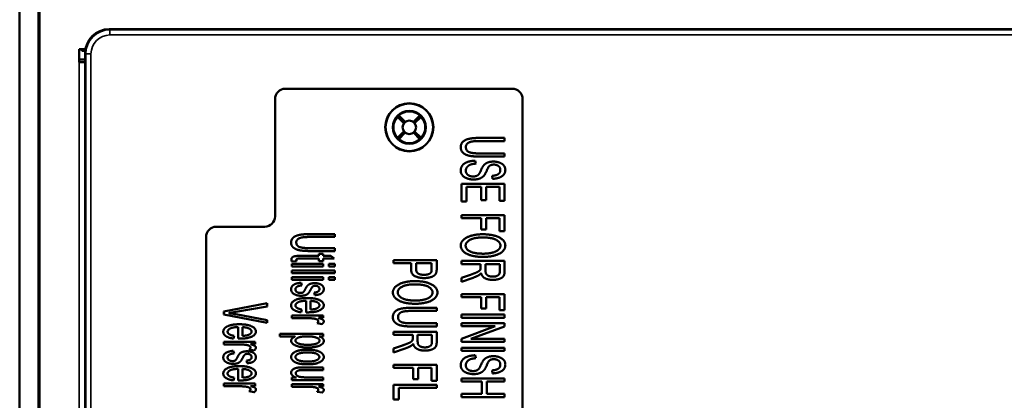
# Paper-space layout 'Layout1' of a CAD drawing. Units: inches. Extents: x 0 to 16.4, y 0 to 10.4.
# Drawn here: x 1.3 to 2.7, y 6.8 to 7.4 of the extents above; entities that cross this region are included whole.
import ezdxf

# ---------------------------------------------------------------- set-up
doc = ezdxf.new("R2010")
doc.units = ezdxf.units.IN
doc.header["$MEASUREMENT"] = 0
doc.layers.add('Viewport3ForCustomObjects_0', color=7, linetype='Continuous')
doc.layers.add('Visible (ANSI)', color=7, linetype='Continuous', lineweight=50)
doc.layers.add('Visible Narrow (ANSI)', color=7, linetype='Continuous', lineweight=35)

# ---------------------------------------------------------------- blocks, each defined once
blk = doc.blocks.new('CustomObjectsInViewport3_0')
at = {"layer": 'Visible (ANSI)'}
for p, q in [((-10012.4589, -10014.0979), (-10012.4589, -10001.1435)), ((-10012.3497, -10013.1387), (-10012.3497, -10002.1027)), ((-10012.3437, -10012.8812), (-10012.3437, -10002.3612)), ((-10001.5481, -10004.5256), (-10011.9394, -10004.5256)), ((-10012.1137, -10004.6412), (-10012.0773, -10004.6412)), ((-10012.1137, -10004.7162), (-10012.1137, -10004.6412)), ((-10012.0987, -10004.6412), (-10012.0987, -10004.6512)), ((-10012.0726, -10004.6412), (-10012.0726, -10004.6412)), ((-10012.0787, -10004.6512), (-10012.0987, -10004.6512)), ((-10012.0794, -10010.5769), (-10012.0794, -10004.6656)), ((-10012.0743, -10004.6512), (-10012.0743, -10004.6512)), ((-10012.0794, -10004.7162), (-10012.1137, -10004.7162)), ((-10010.9187, -10004.8712), (-10009.6037, -10004.8712)), ((-10010.9787, -10005.6112), (-10010.9787, -10004.9312)), ((-10009.5437, -10004.9312), (-10009.5437, -10010.3112)), ((-10010.2311, -10005.0709), (-10010.2691, -10005.033)), ((-10010.2278, -10005.0672), (-10010.2658, -10005.0292)), ((-10010.262, -10005.0259), (-10010.2241, -10005.0639)), ((-10010.1764, -10005.0639), (-10010.1385, -10005.0259)), ((-10010.1727, -10005.0672), (-10010.1347, -10005.0292)), ((-10010.1314, -10005.033), (-10010.1694, -10005.0709)), ((-10010.2691, -10005.1565), (-10010.2311, -10005.1186)), ((-10010.2278, -10005.1223), (-10010.2658, -10005.1603)), ((-10010.2241, -10005.1256), (-10010.262, -10005.1636)), ((-10010.1385, -10005.1636), (-10010.1764, -10005.1256)), ((-10010.1727, -10005.1223), (-10010.1347, -10005.1603)), ((-10010.1694, -10005.1186), (-10010.1314, -10005.1565)), ((-10009.6481, -10005.1562), (-10009.7926, -10005.1562)), ((-10009.6481, -10005.1743), (-10009.6481, -10005.1562)), ((-10009.7924, -10005.1743), (-10009.6481, -10005.1743)), ((-10009.7926, -10005.2643), (-10009.6481, -10005.2643)), ((-10009.6481, -10005.2462), (-10009.7924, -10005.2462)), ((-10009.6481, -10005.2643), (-10009.6481, -10005.2462)), ((-10009.8151, -10005.3054), (-10009.8177, -10005.2883)), ((-10009.7209, -10005.3757), (-10009.7184, -10005.3931)), ((-10009.6481, -10005.4226), (-10009.8981, -10005.4226)), ((-10009.8981, -10005.4226), (-10009.8981, -10005.5249)), ((-10009.8686, -10005.5249), (-10009.8686, -10005.4407)), ((-10009.8686, -10005.4407), (-10009.7836, -10005.4407)), ((-10009.7836, -10005.4407), (-10009.7836, -10005.5165)), ((-10009.7541, -10005.5165), (-10009.7541, -10005.4407)), ((-10009.7541, -10005.4407), (-10009.6777, -10005.4407)), ((-10009.6777, -10005.4407), (-10009.6777, -10005.5217)), ((-10009.6481, -10005.5217), (-10009.6481, -10005.4226)), ((-10009.8981, -10005.5249), (-10009.8686, -10005.5249)), ((-10009.7836, -10005.5165), (-10009.7541, -10005.5165)), ((-10009.6777, -10005.5217), (-10009.6481, -10005.5217)), ((-10009.6481, -10005.6042), (-10009.8981, -10005.6042)), ((-10009.8981, -10005.6042), (-10009.8981, -10005.6223)), ((-10009.6481, -10005.6968), (-10009.6481, -10005.6042)), ((-10011.3187, -10005.6712), (-10011.0387, -10005.6712)), ((-10009.8981, -10005.6223), (-10009.7846, -10005.6223)), ((-10009.7846, -10005.6223), (-10009.7846, -10005.6867)), ((-10009.755, -10005.6867), (-10009.755, -10005.6223)), ((-10009.755, -10005.6223), (-10009.6777, -10005.6223)), ((-10009.6777, -10005.6223), (-10009.6777, -10005.6968)), ((-10011.3787, -10009.5112), (-10011.3787, -10005.7312)), ((-10010.6313, -10005.7138), (-10010.7758, -10005.7138)), ((-10010.7756, -10005.7303), (-10010.6313, -10005.7303)), ((-10010.6313, -10005.7303), (-10010.6313, -10005.7138)), ((-10009.7846, -10005.6867), (-10009.755, -10005.6867)), ((-10009.6777, -10005.6968), (-10009.6481, -10005.6968)), ((-10010.7239, -10005.8401), (-10010.8283, -10005.8401)), ((-10010.7758, -10005.8119), (-10010.6313, -10005.8119)), ((-10010.6313, -10005.7953), (-10010.7756, -10005.7953)), ((-10010.7001, -10005.8289), (-10010.7239, -10005.8289)), ((-10010.7239, -10005.8289), (-10010.7239, -10005.8401)), ((-10010.7001, -10005.8401), (-10010.7001, -10005.8289)), ((-10010.6553, -10005.8401), (-10010.7001, -10005.8401)), ((-10010.6368, -10005.8553), (-10010.6553, -10005.8401)), ((-10010.6313, -10005.8119), (-10010.6313, -10005.7953)), ((-10010.7001, -10005.886), (-10010.8813, -10005.886)), ((-10010.8813, -10005.886), (-10010.8813, -10005.9013)), ((-10010.8813, -10005.9013), (-10010.7001, -10005.9013)), ((-10010.8811, -10005.8729), (-10010.8539, -10005.8708)), ((-10010.8301, -10005.8553), (-10010.7239, -10005.8553)), ((-10010.7239, -10005.8553), (-10010.7239, -10005.8708)), ((-10010.7239, -10005.8708), (-10010.7001, -10005.8708)), ((-10010.7001, -10005.8708), (-10010.7001, -10005.8553)), ((-10010.7001, -10005.8553), (-10010.6368, -10005.8553)), ((-10010.7001, -10005.9013), (-10010.7001, -10005.886)), ((-10010.6313, -10005.886), (-10010.6666, -10005.886)), ((-10010.6666, -10005.886), (-10010.6666, -10005.9013)), ((-10010.6666, -10005.9013), (-10010.6313, -10005.9013)), ((-10010.6313, -10005.9013), (-10010.6313, -10005.886)), ((-10010.0416, -10005.864), (-10010.2916, -10005.864)), ((-10010.2916, -10005.864), (-10010.2916, -10005.8821)), ((-10010.2916, -10005.8821), (-10010.19, -10005.8821)), ((-10010.19, -10005.8821), (-10010.19, -10005.9174)), ((-10010.1605, -10005.9176), (-10010.1605, -10005.8821)), ((-10010.1605, -10005.8821), (-10010.0711, -10005.8821)), ((-10010.0711, -10005.8821), (-10010.0711, -10005.9172)), ((-10010.0416, -10005.9156), (-10010.0416, -10005.864)), ((-10009.6481, -10005.8694), (-10009.8981, -10005.8694)), ((-10009.8981, -10005.8694), (-10009.8981, -10005.8875)), ((-10009.8981, -10005.8875), (-10009.787, -10005.8875)), ((-10009.787, -10005.8875), (-10009.787, -10005.9087)), ((-10009.7585, -10005.9266), (-10009.7585, -10005.8875)), ((-10009.7585, -10005.8875), (-10009.6758, -10005.8875)), ((-10009.6758, -10005.8875), (-10009.6758, -10005.931)), ((-10009.6481, -10005.9302), (-10009.6481, -10005.8694)), ((-10010.6313, -10005.9243), (-10010.8813, -10005.9243)), ((-10010.8813, -10005.9243), (-10010.8813, -10005.9396)), ((-10010.8813, -10005.9396), (-10010.6313, -10005.9396)), ((-10010.6313, -10005.9396), (-10010.6313, -10005.9243)), ((-10009.8461, -10005.9495), (-10009.8981, -10005.9676)), ((-10010.7001, -10005.9634), (-10010.8813, -10005.9634)), ((-10010.8813, -10005.9634), (-10010.8813, -10005.9786)), ((-10010.8813, -10005.9786), (-10010.7001, -10005.9786)), ((-10010.8224, -10006.011), (-10010.8272, -10005.9958)), ((-10010.7001, -10005.9786), (-10010.7001, -10005.9634)), ((-10010.6313, -10005.9634), (-10010.6666, -10005.9634)), ((-10010.6666, -10005.9634), (-10010.6666, -10005.9786)), ((-10010.6666, -10005.9786), (-10010.6313, -10005.9786)), ((-10010.6313, -10005.9786), (-10010.6313, -10005.9634)), ((-10009.8981, -10005.9902), (-10009.8301, -10005.9664)), ((-10009.8981, -10005.9676), (-10009.8981, -10005.9902)), ((-10010.751, -10006.0526), (-10010.747, -10006.0676)), ((-10009.6481, -10006.0617), (-10009.8981, -10006.0617)), ((-10009.8981, -10006.0617), (-10009.8981, -10006.0798)), ((-10009.6481, -10006.1543), (-10009.6481, -10006.0617)), ((-10011.0247, -10006.1147), (-10011.2747, -10006.1629)), ((-10011.2063, -10006.165), (-10011.0247, -10006.1326)), ((-10011.0247, -10006.1326), (-10011.0247, -10006.1147)), ((-10010.7986, -10006.1), (-10010.7986, -10006.1675)), ((-10010.7735, -10006.1513), (-10010.7735, -10006.1008)), ((-10009.8981, -10006.0798), (-10009.7846, -10006.0798)), ((-10009.7846, -10006.0798), (-10009.7846, -10006.1442)), ((-10009.755, -10006.1442), (-10009.755, -10006.0798)), ((-10009.755, -10006.0798), (-10009.6777, -10006.0798)), ((-10009.6777, -10006.0798), (-10009.6777, -10006.1543)), ((-10011.2747, -10006.1629), (-10011.2747, -10006.18)), ((-10011.2747, -10006.18), (-10011.0247, -10006.2288)), ((-10011.0247, -10006.212), (-10011.2063, -10006.1783)), ((-10010.7001, -10006.1859), (-10010.8813, -10006.1859)), ((-10010.8813, -10006.1859), (-10010.8813, -10006.2012)), ((-10010.8268, -10006.1669), (-10010.8228, -10006.1511)), ((-10010.7001, -10006.1997), (-10010.7001, -10006.1859)), ((-10010.0416, -10006.1411), (-10010.186, -10006.1411)), ((-10010.1858, -10006.1592), (-10010.0416, -10006.1592)), ((-10010.0416, -10006.1592), (-10010.0416, -10006.1411)), ((-10009.6481, -10006.1808), (-10009.8981, -10006.1808)), ((-10009.8981, -10006.1808), (-10009.8981, -10006.1989)), ((-10009.7846, -10006.1442), (-10009.755, -10006.1442)), ((-10009.6777, -10006.1543), (-10009.6481, -10006.1543)), ((-10009.6481, -10006.1989), (-10009.6481, -10006.1808)), ((-10011.0247, -10006.2288), (-10011.0247, -10006.212)), ((-10010.8813, -10006.2012), (-10010.7864, -10006.2012)), ((-10010.7344, -10006.23), (-10010.7058, -10006.2353)), ((-10010.7275, -10006.1997), (-10010.7001, -10006.1997)), ((-10010.0416, -10006.231), (-10010.1858, -10006.231)), ((-10010.0416, -10006.2491), (-10010.0416, -10006.231)), ((-10009.8981, -10006.1989), (-10009.6481, -10006.1989)), ((-10009.6481, -10006.2307), (-10009.8981, -10006.2307)), ((-10009.8981, -10006.2307), (-10009.8981, -10006.2481)), ((-10009.8981, -10006.2481), (-10009.7019, -10006.2481)), ((-10009.7019, -10006.2481), (-10009.8981, -10006.3203)), ((-10009.6481, -10006.2492), (-10009.6481, -10006.2307)), ((-10011.2203, -10006.3193), (-10011.2162, -10006.3035)), ((-10011.192, -10006.2524), (-10011.192, -10006.3199)), ((-10011.1669, -10006.3037), (-10011.1669, -10006.2532)), ((-10010.7001, -10006.2926), (-10010.9507, -10006.2926)), ((-10010.9507, -10006.2926), (-10010.9507, -10006.3079)), ((-10010.7001, -10006.3066), (-10010.7001, -10006.2926)), ((-10010.0416, -10006.2794), (-10010.2916, -10006.2794)), ((-10010.2916, -10006.2794), (-10010.2916, -10006.2975)), ((-10010.2916, -10006.2975), (-10010.1805, -10006.2975)), ((-10010.186, -10006.2491), (-10010.0416, -10006.2491)), ((-10010.1805, -10006.2975), (-10010.1805, -10006.3187)), ((-10010.1519, -10006.3366), (-10010.1519, -10006.2975)), ((-10010.1519, -10006.2975), (-10010.0692, -10006.2975)), ((-10010.0692, -10006.2975), (-10010.0692, -10006.341)), ((-10010.0416, -10006.3402), (-10010.0416, -10006.2794)), ((-10009.8444, -10006.3214), (-10009.6481, -10006.2492)), ((-10011.0935, -10006.3384), (-10011.2747, -10006.3384)), ((-10011.2747, -10006.3384), (-10011.2747, -10006.3536)), ((-10011.2747, -10006.3536), (-10011.1799, -10006.3536)), ((-10011.121, -10006.3521), (-10011.0935, -10006.3521)), ((-10011.0935, -10006.3521), (-10011.0935, -10006.3384)), ((-10010.9507, -10006.3079), (-10010.8625, -10006.3079)), ((-10010.7237, -10006.3066), (-10010.7001, -10006.3066)), ((-10010.2395, -10006.3594), (-10010.2916, -10006.3775)), ((-10009.8981, -10006.3203), (-10009.8981, -10006.3388)), ((-10009.8981, -10006.3388), (-10009.6481, -10006.3388)), ((-10009.6481, -10006.3214), (-10009.8444, -10006.3214)), ((-10009.6481, -10006.3388), (-10009.6481, -10006.3214)), ((-10011.2159, -10006.4058), (-10011.2206, -10006.3906)), ((-10011.1278, -10006.3824), (-10011.0993, -10006.3877)), ((-10010.2916, -10006.4002), (-10010.2235, -10006.3764)), ((-10010.2916, -10006.3775), (-10010.2916, -10006.4002)), ((-10009.6481, -10006.3723), (-10009.8981, -10006.3723)), ((-10009.8981, -10006.3723), (-10009.8981, -10006.3904)), ((-10009.8981, -10006.3904), (-10009.6481, -10006.3904)), ((-10009.8151, -10006.4335), (-10009.8177, -10006.4163)), ((-10009.6481, -10006.3904), (-10009.6481, -10006.3723)), ((-10011.1444, -10006.4474), (-10011.1404, -10006.4624)), ((-10010.0416, -10006.4717), (-10010.2916, -10006.4717)), ((-10010.2916, -10006.4717), (-10010.2916, -10006.4898)), ((-10010.0416, -10006.5643), (-10010.0416, -10006.4717)), ((-10011.192, -10006.4948), (-10011.192, -10006.5623)), ((-10011.1669, -10006.5461), (-10011.1669, -10006.4956)), ((-10010.7001, -10006.4864), (-10010.8123, -10006.4864)), ((-10010.8005, -10006.5017), (-10010.7001, -10006.5017)), ((-10010.7001, -10006.5017), (-10010.7001, -10006.4864)), ((-10010.2916, -10006.4898), (-10010.178, -10006.4898)), ((-10010.178, -10006.4898), (-10010.178, -10006.5542)), ((-10010.1485, -10006.5542), (-10010.1485, -10006.4898)), ((-10010.1485, -10006.4898), (-10010.0711, -10006.4898)), ((-10010.0711, -10006.4898), (-10010.0711, -10006.5643)), ((-10009.7209, -10006.5038), (-10009.7184, -10006.5211)), ((-10011.0935, -10006.5808), (-10011.2747, -10006.5808)), ((-10011.2747, -10006.5808), (-10011.2747, -10006.596)), ((-10011.2203, -10006.5617), (-10011.2162, -10006.5459)), ((-10011.0935, -10006.5945), (-10011.0935, -10006.5808)), ((-10010.8546, -10006.5459), (-10010.8813, -10006.5459)), ((-10010.8813, -10006.5459), (-10010.8813, -10006.5596)), ((-10010.8813, -10006.5596), (-10010.7001, -10006.5596)), ((-10010.7001, -10006.5834), (-10010.8813, -10006.5834)), ((-10010.8813, -10006.5834), (-10010.8813, -10006.5987)), ((-10010.7001, -10006.5444), (-10010.7971, -10006.5444)), ((-10010.7001, -10006.5596), (-10010.7001, -10006.5444)), ((-10010.7001, -10006.5971), (-10010.7001, -10006.5834)), ((-10010.0416, -10006.587), (-10010.2916, -10006.587)), ((-10010.2916, -10006.587), (-10010.2916, -10006.6725)), ((-10010.178, -10006.5542), (-10010.1485, -10006.5542)), ((-10010.0711, -10006.5643), (-10010.0416, -10006.5643)), ((-10010.0416, -10006.6051), (-10010.0416, -10006.587)), ((-10009.6481, -10006.5508), (-10009.8981, -10006.5508)), ((-10009.8981, -10006.5508), (-10009.8981, -10006.5689)), ((-10009.8981, -10006.5689), (-10009.7804, -10006.5689)), ((-10009.7804, -10006.5689), (-10009.7804, -10006.6404)), ((-10009.7508, -10006.6404), (-10009.7508, -10006.5689)), ((-10009.7508, -10006.5689), (-10009.6481, -10006.5689)), ((-10009.6481, -10006.5689), (-10009.6481, -10006.5508)), ((-10011.2747, -10006.596), (-10011.1799, -10006.596)), ((-10011.1278, -10006.6248), (-10011.0993, -10006.6301)), ((-10011.121, -10006.5945), (-10011.0935, -10006.5945)), ((-10010.8813, -10006.5987), (-10010.7864, -10006.5987)), ((-10010.7344, -10006.6274), (-10010.7058, -10006.6328)), ((-10010.7275, -10006.5971), (-10010.7001, -10006.5971)), ((-10010.262, -10006.6725), (-10010.262, -10006.6051)), ((-10010.262, -10006.6051), (-10010.0416, -10006.6051)), ((-10009.7804, -10006.6404), (-10009.8981, -10006.6404)), ((-10009.8981, -10006.6404), (-10009.8981, -10006.6585)), ((-10009.6481, -10006.6404), (-10009.7508, -10006.6404)), ((-10009.6481, -10006.6585), (-10009.6481, -10006.6404)), ((-10010.2916, -10006.6725), (-10010.262, -10006.6725)), ((-10009.8981, -10006.6585), (-10009.6481, -10006.6585))]:
    blk.add_line(p, q, dxfattribs=at)
for radius in [0.1393, 0.0932, 0.039]:
    blk.add_circle((-10010.2002, -10005.0947), radius, dxfattribs=at)
at = {"layer": 'Visible (ANSI)', "extrusion": (0, 0, -1)}
for centre, start, end in [((10010.9187, -10004.9312), 0, 90), ((10009.6037, -10004.9312), 90, 180), ((10011.3187, -10005.7312), 0, 90)]:
    blk.add_arc(centre, 0.06, start, end, dxfattribs=at)
at = {"layer": 'Visible (ANSI)'}
for centre, radius, start, end in [((-10010.2002, -10005.0947), 0.0925, 138.0986, 221.9014), ((-10010.2002, -10005.0947), 0.0925, 48.0986, 131.9014), ((-10010.2002, -10005.0947), 0.0925, 318.0986, 41.9014), ((-10010.2002, -10005.0947), 0.0925, 228.0986, 311.9014), ((-10011.0387, -10005.6112), 0.06, 270, 0)]:
    blk.add_arc(centre, radius, start, end, dxfattribs=at)
for centre, major_axis, ratio, start_param, end_param in [((-10011.9394, -10004.6656), (0.099, -0.099), 0.999924, 2.356233, 3.926953), ((-10012.0783, -10004.7028), (0.08, 0), 0.026186, 1.584269, 2.029635)]:
    blk.add_ellipse(centre, major_axis=major_axis, ratio=ratio, start_param=start_param, end_param=end_param, dxfattribs=at)
at = {"layer": 'Visible (ANSI)', "extrusion": (0, 0, -1)}
for centre, major_axis, start_param, end_param in [((-10010.198, -10005.0925), (0.0656, 0.0656), 4.623465, 4.677461), ((-10010.2025, -10005.097), (-0.0656, -0.0656), 1.605724, 1.659721), ((-10010.198, -10005.097), (0.0656, -0.0656), 4.623465, 4.677461), ((-10010.2025, -10005.0925), (0.0656, -0.0656), 4.747317, 4.801313), ((-10010.198, -10005.097), (0.0656, -0.0656), 1.605724, 1.659721), ((-10010.2025, -10005.0925), (0.0656, -0.0656), 1.481872, 1.535868), ((-10010.198, -10005.0925), (0.0656, 0.0656), 1.605724, 1.659721), ((-10010.2025, -10005.097), (-0.0656, -0.0656), 4.623465, 4.677461)]:
    blk.add_ellipse(centre, major_axis=major_axis, ratio=0.99939, start_param=start_param, end_param=end_param, dxfattribs=at)
at = {"layer": 'Visible (ANSI)'}
for points in [[(-10009.7926, -10005.1562), (-10009.8322, -10005.1562), (-10009.8781, -10005.1667), (-10009.9023, -10005.1913), (-10009.9023, -10005.2105)], [(-10009.9023, -10005.2105), (-10009.9023, -10005.2303), (-10009.8745, -10005.2549), (-10009.8303, -10005.2643), (-10009.7926, -10005.2643)], [(-10009.8724, -10005.209), (-10009.8724, -10005.1972), (-10009.8556, -10005.181), (-10009.8248, -10005.1743), (-10009.7924, -10005.1743)], [(-10009.7924, -10005.2462), (-10009.8393, -10005.2462), (-10009.8724, -10005.229), (-10009.8724, -10005.209)], [(-10009.8177, -10005.2883), (-10009.8429, -10005.2886), (-10009.8825, -10005.3029), (-10009.9023, -10005.3281), (-10009.9023, -10005.3466)], [(-10009.8728, -10005.3458), (-10009.8728, -10005.3342), (-10009.8579, -10005.3155), (-10009.8339, -10005.3066), (-10009.8151, -10005.3054)], [(-10009.767, -10005.3128), (-10009.7745, -10005.3205), (-10009.791, -10005.3582), (-10009.795, -10005.3637)], [(-10009.7127, -10005.2934), (-10009.7299, -10005.2934), (-10009.7577, -10005.3031), (-10009.767, -10005.3128)], [(-10009.7665, -10005.3738), (-10009.7596, -10005.3656), (-10009.7413, -10005.3214), (-10009.7327, -10005.3163)], [(-10009.7327, -10005.3163), (-10009.724, -10005.3109), (-10009.7104, -10005.3109)], [(-10009.6437, -10005.3416), (-10009.6437, -10005.3277), (-10009.6609, -10005.3052), (-10009.6937, -10005.2934), (-10009.7127, -10005.2934)], [(-10009.7104, -10005.3109), (-10009.695, -10005.3109), (-10009.6729, -10005.326), (-10009.6729, -10005.3424)], [(-10009.9023, -10005.3466), (-10009.9023, -10005.3612), (-10009.8827, -10005.3847), (-10009.8474, -10005.3973), (-10009.8274, -10005.3973)], [(-10009.8303, -10005.3797), (-10009.8419, -10005.3797), (-10009.8615, -10005.3719), (-10009.8728, -10005.3561), (-10009.8728, -10005.3458)], [(-10009.795, -10005.3637), (-10009.801, -10005.3723), (-10009.8185, -10005.3797), (-10009.8303, -10005.3797)], [(-10009.8274, -10005.3973), (-10009.8074, -10005.3973), (-10009.7766, -10005.3858), (-10009.7665, -10005.3738)], [(-10009.6729, -10005.3424), (-10009.6729, -10005.3582), (-10009.6971, -10005.3744), (-10009.7209, -10005.3757)], [(-10009.7184, -10005.3931), (-10009.6965, -10005.3927), (-10009.6617, -10005.3801), (-10009.6437, -10005.3569), (-10009.6437, -10005.3416)], [(-10010.7758, -10005.7138), (-10010.8154, -10005.7138), (-10010.8613, -10005.7233), (-10010.8855, -10005.7456), (-10010.8855, -10005.7631)], [(-10010.8556, -10005.7616), (-10010.8556, -10005.7511), (-10010.8388, -10005.7364), (-10010.808, -10005.7303), (-10010.7756, -10005.7303)], [(-10009.7764, -10005.7147), (-10009.8093, -10005.7147), (-10009.8682, -10005.7305), (-10009.9023, -10005.761), (-10009.9023, -10005.7805)], [(-10009.8739, -10005.7803), (-10009.8739, -10005.7601), (-10009.8219, -10005.7334), (-10009.7768, -10005.7334)], [(-10009.7768, -10005.7334), (-10009.7204, -10005.7334), (-10009.6721, -10005.7612), (-10009.6721, -10005.7805)], [(-10009.6437, -10005.7805), (-10009.6437, -10005.7515), (-10009.7141, -10005.7147), (-10009.7764, -10005.7147)], [(-10010.8855, -10005.7631), (-10010.8855, -10005.7812), (-10010.8577, -10005.8033), (-10010.8135, -10005.8119), (-10010.7758, -10005.8119)], [(-10010.7756, -10005.7953), (-10010.8224, -10005.7953), (-10010.8556, -10005.7799), (-10010.8556, -10005.7616)], [(-10009.9023, -10005.7805), (-10009.9023, -10005.7982), (-10009.8715, -10005.8292), (-10009.8114, -10005.846), (-10009.7735, -10005.846)], [(-10009.7731, -10005.8273), (-10009.8215, -10005.8273), (-10009.8739, -10005.8008), (-10009.8739, -10005.7803)], [(-10009.7735, -10005.846), (-10009.736, -10005.846), (-10009.6769, -10005.83), (-10009.6437, -10005.7995), (-10009.6437, -10005.7805)], [(-10009.6721, -10005.7805), (-10009.6721, -10005.7942), (-10009.6971, -10005.8159), (-10009.7426, -10005.8273), (-10009.7731, -10005.8273)], [(-10010.8283, -10005.8401), (-10010.856, -10005.8401), (-10010.8731, -10005.8439), (-10010.8838, -10005.8531), (-10010.8838, -10005.8612)], [(-10010.8838, -10005.8612), (-10010.8838, -10005.8664), (-10010.8811, -10005.8729)], [(-10010.8552, -10005.8641), (-10010.8552, -10005.8607), (-10010.8508, -10005.8571), (-10010.8432, -10005.8553), (-10010.8301, -10005.8553)], [(-10010.8539, -10005.8708), (-10010.8552, -10005.8666), (-10010.8552, -10005.8641)], [(-10010.19, -10005.9174), (-10010.19, -10005.9463), (-10010.1458, -10005.9686), (-10010.114, -10005.9686)], [(-10010.1149, -10005.9499), (-10010.1366, -10005.9499), (-10010.1605, -10005.9351), (-10010.1605, -10005.9176)], [(-10010.0734, -10005.9341), (-10010.0768, -10005.9412), (-10010.0993, -10005.9499), (-10010.1149, -10005.9499)], [(-10010.114, -10005.9686), (-10010.0953, -10005.9686), (-10010.0642, -10005.9602), (-10010.0471, -10005.9467), (-10010.044, -10005.9366)], [(-10010.0711, -10005.9172), (-10010.0711, -10005.9296), (-10010.0734, -10005.9341)], [(-10010.044, -10005.9366), (-10010.0416, -10005.9294), (-10010.0416, -10005.9156)], [(-10009.7882, -10005.9188), (-10009.7901, -10005.923), (-10009.7998, -10005.9312), (-10009.8236, -10005.9415), (-10009.8461, -10005.9495)], [(-10009.8301, -10005.9664), (-10009.8101, -10005.9594), (-10009.7968, -10005.9514)], [(-10009.7968, -10005.9514), (-10009.7907, -10005.9478), (-10009.7844, -10005.9405)], [(-10009.787, -10005.9087), (-10009.787, -10005.9157), (-10009.7882, -10005.9188)], [(-10009.7844, -10005.9405), (-10009.7794, -10005.9603), (-10009.743, -10005.9792), (-10009.7163, -10005.9792)], [(-10009.7163, -10005.9605), (-10009.7284, -10005.9605), (-10009.7491, -10005.9533), (-10009.7585, -10005.9392), (-10009.7585, -10005.9266)], [(-10009.7163, -10005.9792), (-10009.6958, -10005.9792), (-10009.6617, -10005.9678), (-10009.6481, -10005.9487), (-10009.6481, -10005.9302)], [(-10009.6758, -10005.931), (-10009.6758, -10005.9464), (-10009.6986, -10005.9605), (-10009.7163, -10005.9605)], [(-10010.8272, -10005.9958), (-10010.856, -10005.9982), (-10010.8853, -10006.0169), (-10010.8853, -10006.0345)], [(-10010.8602, -10006.0345), (-10010.8602, -10006.024), (-10010.8407, -10006.0124), (-10010.8224, -10006.011)], [(-10010.7483, -10005.9982), (-10010.7615, -10005.9982), (-10010.7836, -10006.0049), (-10010.796, -10006.0181), (-10010.8045, -10006.035)], [(-10010.7636, -10006.0209), (-10010.7603, -10006.0169), (-10010.7554, -10006.015)], [(-10010.7554, -10006.015), (-10010.7506, -10006.0131), (-10010.7447, -10006.0131)], [(-10010.7087, -10006.0085), (-10010.7155, -10006.0038), (-10010.7361, -10005.9982), (-10010.7483, -10005.9982)], [(-10010.7447, -10006.0131), (-10010.7354, -10006.0131), (-10010.7213, -10006.0223), (-10010.7213, -10006.0327)], [(-10010.6961, -10006.0316), (-10010.6961, -10006.0245), (-10010.7033, -10006.0122), (-10010.7087, -10006.0085)], [(-10010.1698, -10005.9863), (-10010.2028, -10005.9863), (-10010.2616, -10006.0022), (-10010.2957, -10006.0326), (-10010.2957, -10006.0521)], [(-10010.2674, -10006.0519), (-10010.2674, -10006.0317), (-10010.2153, -10006.005), (-10010.1702, -10006.005)], [(-10010.1702, -10006.005), (-10010.1138, -10006.005), (-10010.0656, -10006.0328), (-10010.0656, -10006.0521)], [(-10010.0372, -10006.0521), (-10010.0372, -10006.0231), (-10010.1075, -10005.9863), (-10010.1698, -10005.9863)], [(-10010.8853, -10006.0345), (-10010.8853, -10006.0451), (-10010.8705, -10006.0621), (-10010.8434, -10006.071), (-10010.8282, -10006.071)], [(-10010.8312, -10006.0552), (-10010.8428, -10006.0552), (-10010.8602, -10006.0449), (-10010.8602, -10006.0345)], [(-10010.8148, -10006.0507), (-10010.8209, -10006.0552), (-10010.8312, -10006.0552)], [(-10010.8282, -10006.071), (-10010.8123, -10006.071), (-10010.7912, -10006.0636), (-10010.7801, -10006.0508), (-10010.7716, -10006.0345)], [(-10010.8045, -10006.035), (-10010.8108, -10006.0476), (-10010.8148, -10006.0507)], [(-10010.7716, -10006.0345), (-10010.7653, -10006.0232), (-10010.7636, -10006.0209)], [(-10010.7213, -10006.0327), (-10010.7213, -10006.0417), (-10010.7369, -10006.0516), (-10010.751, -10006.0526)], [(-10010.747, -10006.0676), (-10010.7295, -10006.0661), (-10010.7085, -10006.0585), (-10010.6961, -10006.0423), (-10010.6961, -10006.0316)], [(-10010.2957, -10006.0521), (-10010.2957, -10006.0698), (-10010.2649, -10006.1009), (-10010.2049, -10006.1176), (-10010.1669, -10006.1176)], [(-10010.1666, -10006.099), (-10010.215, -10006.099), (-10010.2674, -10006.0725), (-10010.2674, -10006.0519)], [(-10010.1669, -10006.1176), (-10010.1294, -10006.1176), (-10010.0703, -10006.1016), (-10010.0372, -10006.0711), (-10010.0372, -10006.0521)], [(-10010.0656, -10006.0521), (-10010.0656, -10006.0658), (-10010.0905, -10006.0875), (-10010.1361, -10006.099), (-10010.1666, -10006.099)], [(-10010.7923, -10006.0842), (-10010.8364, -10006.0842), (-10010.8853, -10006.1074), (-10010.8853, -10006.1273)], [(-10010.8853, -10006.1273), (-10010.8853, -10006.1429), (-10010.8546, -10006.1633), (-10010.8268, -10006.1669)], [(-10010.8602, -10006.1273), (-10010.8602, -10006.116), (-10010.8285, -10006.1008), (-10010.7986, -10006.1)], [(-10010.8228, -10006.1511), (-10010.8423, -10006.1476), (-10010.8602, -10006.1356), (-10010.8602, -10006.1273)], [(-10010.6961, -10006.1263), (-10010.6961, -10006.1076), (-10010.7466, -10006.0842), (-10010.7923, -10006.0842)], [(-10010.7904, -10006.1675), (-10010.7457, -10006.1675), (-10010.6961, -10006.1444), (-10010.6961, -10006.1263)], [(-10010.7735, -10006.1008), (-10010.7497, -10006.1015), (-10010.7213, -10006.116), (-10010.7213, -10006.1265)], [(-10010.7213, -10006.1265), (-10010.7213, -10006.1381), (-10010.739, -10006.1455)], [(-10011.2471, -10006.1716), (-10011.2281, -10006.169), (-10011.2063, -10006.165)], [(-10011.2063, -10006.1783), (-10011.2267, -10006.1745), (-10011.2471, -10006.1716)], [(-10010.7986, -10006.1675), (-10010.7931, -10006.1675), (-10010.7904, -10006.1675)], [(-10010.739, -10006.1455), (-10010.7506, -10006.1503), (-10010.7735, -10006.1513)], [(-10010.186, -10006.1411), (-10010.2256, -10006.1411), (-10010.2716, -10006.1515), (-10010.2957, -10006.1761), (-10010.2957, -10006.1954)], [(-10010.2658, -10006.1938), (-10010.2658, -10006.182), (-10010.2491, -10006.1658), (-10010.2182, -10006.1592), (-10010.1858, -10006.1592)], [(-10011.1858, -10006.2366), (-10011.2298, -10006.2366), (-10011.2787, -10006.2599), (-10011.2787, -10006.2797)], [(-10011.0895, -10006.2787), (-10011.0895, -10006.2601), (-10011.14, -10006.2366), (-10011.1858, -10006.2366)], [(-10010.7864, -10006.2012), (-10010.767, -10006.2012), (-10010.7506, -10006.2039)], [(-10010.7506, -10006.2039), (-10010.7399, -10006.2056), (-10010.7277, -10006.2136), (-10010.7277, -10006.2185)], [(-10010.7277, -10006.2185), (-10010.7277, -10006.2242), (-10010.7344, -10006.23)], [(-10010.6961, -10006.2195), (-10010.6961, -10006.214), (-10010.7083, -10006.205), (-10010.7275, -10006.1997)], [(-10010.7058, -10006.2353), (-10010.6961, -10006.2273), (-10010.6961, -10006.2195)], [(-10010.2957, -10006.1954), (-10010.2957, -10006.2152), (-10010.2679, -10006.2398), (-10010.2237, -10006.2491), (-10010.186, -10006.2491)], [(-10010.1858, -10006.231), (-10010.2327, -10006.231), (-10010.2658, -10006.2139), (-10010.2658, -10006.1938)], [(-10011.2787, -10006.2797), (-10011.2787, -10006.2953), (-10011.2481, -10006.3157), (-10011.2203, -10006.3193)], [(-10011.2536, -10006.2797), (-10011.2536, -10006.2684), (-10011.222, -10006.2532), (-10011.192, -10006.2524)], [(-10011.2162, -10006.3035), (-10011.2357, -10006.3001), (-10011.2536, -10006.2881), (-10011.2536, -10006.2797)], [(-10011.1839, -10006.3199), (-10011.1391, -10006.3199), (-10011.0895, -10006.2968), (-10011.0895, -10006.2787)], [(-10011.1669, -10006.2532), (-10011.1431, -10006.254), (-10011.1147, -10006.2684), (-10011.1147, -10006.2789)], [(-10011.1324, -10006.298), (-10011.144, -10006.3027), (-10011.1669, -10006.3037)], [(-10011.1147, -10006.2789), (-10011.1147, -10006.2906), (-10011.1324, -10006.298)], [(-10011.192, -10006.3199), (-10011.1865, -10006.3199), (-10011.1839, -10006.3199)], [(-10011.1799, -10006.3536), (-10011.1604, -10006.3536), (-10011.144, -10006.3563)], [(-10011.144, -10006.3563), (-10011.1334, -10006.358), (-10011.1212, -10006.366), (-10011.1212, -10006.371)], [(-10011.0895, -10006.3719), (-10011.0895, -10006.3664), (-10011.1017, -10006.3574), (-10011.121, -10006.3521)], [(-10010.8625, -10006.3079), (-10010.8724, -10006.3119), (-10010.8853, -10006.3241), (-10010.8853, -10006.3317)], [(-10010.8853, -10006.3317), (-10010.8853, -10006.3422), (-10010.8617, -10006.3612), (-10010.8171, -10006.3713), (-10010.7893, -10006.3713)], [(-10010.8602, -10006.3308), (-10010.8602, -10006.3207), (-10010.8268, -10006.3066), (-10010.7918, -10006.3066)], [(-10010.7893, -10006.3555), (-10010.8255, -10006.3555), (-10010.8602, -10006.341), (-10010.8602, -10006.3308)], [(-10010.7918, -10006.3066), (-10010.7567, -10006.3066), (-10010.7201, -10006.3216), (-10010.7201, -10006.3315)], [(-10010.7201, -10006.3315), (-10010.7201, -10006.3412), (-10010.7546, -10006.3555), (-10010.7893, -10006.3555)], [(-10010.7893, -10006.3713), (-10010.7634, -10006.3713), (-10010.7199, -10006.3622), (-10010.6961, -10006.3445), (-10010.6961, -10006.3329)], [(-10010.6961, -10006.3329), (-10010.6961, -10006.3241), (-10010.7098, -10006.3115), (-10010.7237, -10006.3066)], [(-10010.1816, -10006.3288), (-10010.1835, -10006.3329), (-10010.1932, -10006.3411), (-10010.2171, -10006.3514), (-10010.2395, -10006.3594)], [(-10010.2235, -10006.3764), (-10010.2035, -10006.3693), (-10010.1902, -10006.3613)], [(-10010.1902, -10006.3613), (-10010.1841, -10006.3577), (-10010.1778, -10006.3505)], [(-10010.1805, -10006.3187), (-10010.1805, -10006.3257), (-10010.1816, -10006.3288)], [(-10010.1778, -10006.3505), (-10010.1728, -10006.3703), (-10010.1365, -10006.3892), (-10010.1098, -10006.3892)], [(-10010.1098, -10006.3705), (-10010.1218, -10006.3705), (-10010.1425, -10006.3632), (-10010.1519, -10006.3491), (-10010.1519, -10006.3366)], [(-10010.1098, -10006.3892), (-10010.0892, -10006.3892), (-10010.0551, -10006.3777), (-10010.0416, -10006.3587), (-10010.0416, -10006.3402)], [(-10010.0692, -10006.341), (-10010.0692, -10006.3564), (-10010.0921, -10006.3705), (-10010.1098, -10006.3705)], [(-10011.2206, -10006.3906), (-10011.2494, -10006.3931), (-10011.2787, -10006.4117), (-10011.2787, -10006.4293)], [(-10011.2536, -10006.4293), (-10011.2536, -10006.4188), (-10011.2342, -10006.4072), (-10011.2159, -10006.4058)], [(-10011.1417, -10006.3931), (-10011.1549, -10006.3931), (-10011.177, -10006.3997), (-10011.1894, -10006.4129), (-10011.198, -10006.4298)], [(-10011.165, -10006.4293), (-10011.1587, -10006.418), (-10011.157, -10006.4157)], [(-10011.157, -10006.4157), (-10011.1537, -10006.4117), (-10011.1488, -10006.4098)], [(-10011.1488, -10006.4098), (-10011.144, -10006.4079), (-10011.1381, -10006.4079)], [(-10011.1021, -10006.4034), (-10011.109, -10006.3986), (-10011.1295, -10006.3931), (-10011.1417, -10006.3931)], [(-10011.1381, -10006.4079), (-10011.1288, -10006.4079), (-10011.1147, -10006.4171), (-10011.1147, -10006.4276)], [(-10011.1212, -10006.371), (-10011.1212, -10006.3767), (-10011.1278, -10006.3824)], [(-10011.0895, -10006.4264), (-10011.0895, -10006.4194), (-10011.0968, -10006.407), (-10011.1021, -10006.4034)], [(-10011.0993, -10006.3877), (-10011.0895, -10006.3797), (-10011.0895, -10006.3719)], [(-10010.7906, -10006.3839), (-10010.8365, -10006.3839), (-10010.8853, -10006.4074), (-10010.8853, -10006.4264)], [(-10010.8602, -10006.4264), (-10010.8602, -10006.4148), (-10010.8255, -10006.3997), (-10010.7908, -10006.3997)], [(-10010.7908, -10006.3997), (-10010.7559, -10006.3997), (-10010.7215, -10006.4148), (-10010.7215, -10006.4264)], [(-10010.7163, -10006.3978), (-10010.7405, -10006.3839), (-10010.7906, -10006.3839)], [(-10010.6961, -10006.4264), (-10010.6961, -10006.4096), (-10010.7163, -10006.3978)], [(-10009.8177, -10006.4163), (-10009.8429, -10006.4167), (-10009.8825, -10006.431), (-10009.9023, -10006.4561), (-10009.9023, -10006.4746)], [(-10011.2787, -10006.4293), (-10011.2787, -10006.4399), (-10011.2639, -10006.4569), (-10011.2368, -10006.4659), (-10011.2216, -10006.4659)], [(-10011.2246, -10006.45), (-10011.2363, -10006.45), (-10011.2536, -10006.4398), (-10011.2536, -10006.4293)], [(-10011.2082, -10006.4455), (-10011.2143, -10006.45), (-10011.2246, -10006.45)], [(-10011.2216, -10006.4659), (-10011.2058, -10006.4659), (-10011.1846, -10006.4584), (-10011.1736, -10006.4457), (-10011.165, -10006.4293)], [(-10011.198, -10006.4298), (-10011.2042, -10006.4424), (-10011.2082, -10006.4455)], [(-10011.1147, -10006.4276), (-10011.1147, -10006.4365), (-10011.1303, -10006.4464), (-10011.1444, -10006.4474)], [(-10011.1404, -10006.4624), (-10011.1229, -10006.4609), (-10011.1019, -10006.4533), (-10011.0895, -10006.4371), (-10011.0895, -10006.4264)], [(-10010.8853, -10006.4264), (-10010.8853, -10006.4382), (-10010.8632, -10006.4582), (-10010.823, -10006.4687), (-10010.7881, -10006.4687)], [(-10010.7897, -10006.4529), (-10010.8253, -10006.4529), (-10010.8602, -10006.4378), (-10010.8602, -10006.4264)], [(-10010.7215, -10006.4264), (-10010.7215, -10006.4377), (-10010.7561, -10006.4529), (-10010.7897, -10006.4529)], [(-10010.7881, -10006.4687), (-10010.7451, -10006.4687), (-10010.6961, -10006.4451), (-10010.6961, -10006.4264)], [(-10009.9023, -10006.4746), (-10009.9023, -10006.4893), (-10009.8827, -10006.5127), (-10009.8474, -10006.5253), (-10009.8274, -10006.5253)], [(-10009.8728, -10006.4739), (-10009.8728, -10006.4622), (-10009.8579, -10006.4436), (-10009.8339, -10006.4346), (-10009.8151, -10006.4335)], [(-10009.8303, -10006.5078), (-10009.8419, -10006.5078), (-10009.8615, -10006.5), (-10009.8728, -10006.4841), (-10009.8728, -10006.4739)], [(-10009.767, -10006.4409), (-10009.7745, -10006.4485), (-10009.791, -10006.4862), (-10009.795, -10006.4918)], [(-10009.7127, -10006.4215), (-10009.7299, -10006.4215), (-10009.7577, -10006.4312), (-10009.767, -10006.4409)], [(-10009.7665, -10006.5019), (-10009.7596, -10006.4937), (-10009.7413, -10006.4495), (-10009.7327, -10006.4443)], [(-10009.7327, -10006.4443), (-10009.724, -10006.439), (-10009.7104, -10006.439)], [(-10009.6729, -10006.4704), (-10009.6729, -10006.4862), (-10009.6971, -10006.5024), (-10009.7209, -10006.5038)], [(-10009.7184, -10006.5211), (-10009.6965, -10006.5207), (-10009.6617, -10006.5082), (-10009.6437, -10006.4849), (-10009.6437, -10006.4697)], [(-10009.6437, -10006.4697), (-10009.6437, -10006.4558), (-10009.6609, -10006.4333), (-10009.6937, -10006.4215), (-10009.7127, -10006.4215)], [(-10009.7104, -10006.439), (-10009.695, -10006.439), (-10009.6729, -10006.454), (-10009.6729, -10006.4704)], [(-10011.1858, -10006.479), (-10011.2298, -10006.479), (-10011.2787, -10006.5023), (-10011.2787, -10006.5221)], [(-10011.2787, -10006.5221), (-10011.2787, -10006.5377), (-10011.2481, -10006.5581), (-10011.2203, -10006.5617)], [(-10011.2536, -10006.5221), (-10011.2536, -10006.5108), (-10011.222, -10006.4956), (-10011.192, -10006.4948)], [(-10011.2162, -10006.5459), (-10011.2357, -10006.5425), (-10011.2536, -10006.5305), (-10011.2536, -10006.5221)], [(-10011.0895, -10006.5211), (-10011.0895, -10006.5024), (-10011.14, -10006.479), (-10011.1858, -10006.479)], [(-10011.1839, -10006.5623), (-10011.1391, -10006.5623), (-10011.0895, -10006.5392), (-10011.0895, -10006.5211)], [(-10011.1669, -10006.4956), (-10011.1431, -10006.4963), (-10011.1147, -10006.5108), (-10011.1147, -10006.5213)], [(-10011.1147, -10006.5213), (-10011.1147, -10006.5329), (-10011.1324, -10006.5404)], [(-10010.8409, -10006.4874), (-10010.8545, -10006.4887), (-10010.8731, -10006.4954), (-10010.8853, -10006.5093), (-10010.8853, -10006.5173)], [(-10010.8853, -10006.5173), (-10010.8853, -10006.5354), (-10010.8546, -10006.5459)], [(-10010.8588, -10006.5204), (-10010.8588, -10006.5135), (-10010.8451, -10006.5042), (-10010.8329, -10006.5026)], [(-10010.7971, -10006.5444), (-10010.8203, -10006.5444), (-10010.8447, -10006.5394), (-10010.8588, -10006.5272), (-10010.8588, -10006.5204)], [(-10010.8123, -10006.4864), (-10010.832, -10006.4864), (-10010.8409, -10006.4874)], [(-10010.8329, -10006.5026), (-10010.8245, -10006.5017), (-10010.8005, -10006.5017)], [(-10009.795, -10006.4918), (-10009.801, -10006.5003), (-10009.8185, -10006.5078), (-10009.8303, -10006.5078)], [(-10009.8274, -10006.5253), (-10009.8074, -10006.5253), (-10009.7766, -10006.5139), (-10009.7665, -10006.5019)], [(-10011.192, -10006.5623), (-10011.1865, -10006.5623), (-10011.1839, -10006.5623)], [(-10011.1324, -10006.5404), (-10011.144, -10006.5451), (-10011.1669, -10006.5461)], [(-10011.1799, -10006.596), (-10011.1604, -10006.596), (-10011.144, -10006.5987)], [(-10011.144, -10006.5987), (-10011.1334, -10006.6004), (-10011.1212, -10006.6084), (-10011.1212, -10006.6133)], [(-10011.1212, -10006.6133), (-10011.1212, -10006.6191), (-10011.1278, -10006.6248)], [(-10011.0895, -10006.6143), (-10011.0895, -10006.6088), (-10011.1017, -10006.5998), (-10011.121, -10006.5945)], [(-10011.0993, -10006.6301), (-10011.0895, -10006.6221), (-10011.0895, -10006.6143)], [(-10010.7864, -10006.5987), (-10010.767, -10006.5987), (-10010.7506, -10006.6013)], [(-10010.7506, -10006.6013), (-10010.7399, -10006.6031), (-10010.7277, -10006.6111), (-10010.7277, -10006.616)], [(-10010.7277, -10006.616), (-10010.7277, -10006.6217), (-10010.7344, -10006.6274)], [(-10010.6961, -10006.617), (-10010.6961, -10006.6114), (-10010.7083, -10006.6025), (-10010.7275, -10006.5971)], [(-10010.7058, -10006.6328), (-10010.6961, -10006.6248), (-10010.6961, -10006.617)]]:
    blk.add_open_spline(points, degree=2, dxfattribs=at)
at = {"layer": 'Visible Narrow (ANSI)'}
for p, q in [((-10011.9355, -10004.5295), (-10011.9394, -10004.5256)), ((-10011.9355, -10004.5295), (-10001.552, -10004.5295)), ((-10011.9355, -10004.5295), (-10011.9355, -10004.5595)), ((-10011.9355, -10004.5595), (-10001.552, -10004.5595)), ((-10012.0794, -10004.6656), (-10012.0755, -10004.6695)), ((-10012.0755, -10004.6695), (-10012.0755, -10010.573)), ((-10012.0455, -10004.6695), (-10012.0755, -10004.6695)), ((-10012.0455, -10010.573), (-10012.0455, -10004.6695)), ((-10012.1137, -10010.5262), (-10012.1137, -10004.7162))]:
    blk.add_line(p, q, dxfattribs=at)
for radius in [0.1357, 0.0971]:
    blk.add_circle((-10010.2002, -10005.0947), radius, dxfattribs=at)
blk.add_ellipse((-10011.9355, -10004.6695), major_axis=(0.099, -0.099), ratio=0.999956, start_param=2.356233, end_param=3.926953, dxfattribs=at)
at = {"layer": 'Visible Narrow (ANSI)', "extrusion": (0, 0, -1)}
blk.add_ellipse((-10011.9355, -10004.6695), major_axis=(0.0778, -0.0778), ratio=0.999924, start_param=2.356233, end_param=3.926953, dxfattribs=at)

psp = doc.layouts.get("Layout1")

# ---------------------------------------------------------------- block references
at = {"layer": 'Viewport3ForCustomObjects_0', "xscale": 0.2499999999999798, "yscale": 0.2499999999999798, "zscale": 0.2499999999999798}
psp.add_blockref('CustomObjectsInViewport3_0', (2504.3674, 2508.516), dxfattribs=at)

doc.saveas('drawing.dxf')
